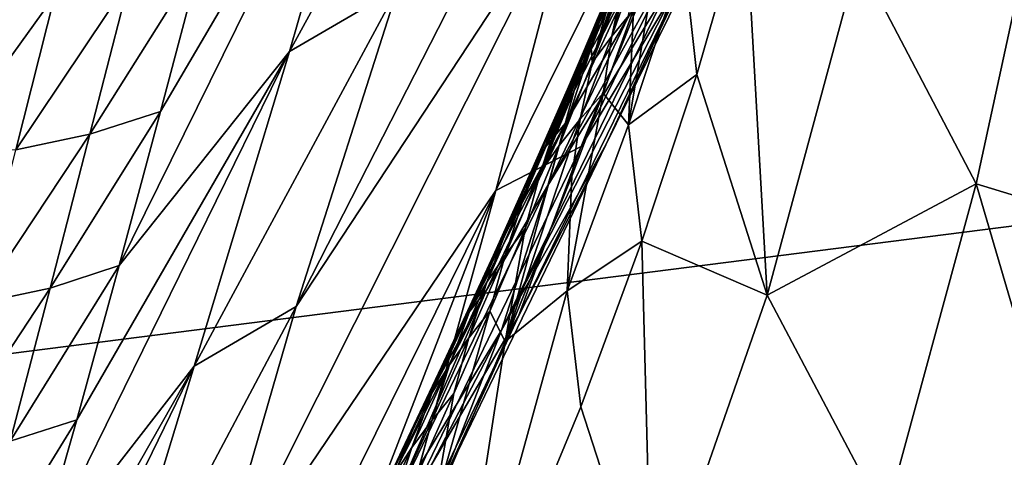
# Model space of a CAD drawing. Units: metres. Extents: x 15.54 to 18.01, y -5.64 to -0.93.
# Drawn here: x 17.43 to 17.45, y -4.3 to -4.29 of the extents above; entities that cross this region are included whole.
import ezdxf

# ---------------------------------------------------------------- set-up
doc = ezdxf.new("R2010")
doc.units = ezdxf.units.M
doc.linetypes.add('AUSGEZOGEN', pattern=[0])
doc.layers.add('Ebene 01', color=7, linetype='AUSGEZOGEN', lineweight=25)

msp = doc.modelspace()

# ---------------------------------------------------------------- linework, layer by layer
at = {"layer": 'Ebene 01', "color": 35, "linetype": 'AUSGEZOGEN', "lineweight": 25, "transparency": 33554687}
for points in [[(17.451849, -4.258667, 1.733586), (17.441095, -4.282496, 1.717735), (17.434834, -4.292019, 1.715646)], [(17.451849, -4.258667, 1.733586), (17.434834, -4.292019, 1.715646), (17.43709, -4.284938, 1.723215)], [(17.447206, -4.273393, 1.718848), (17.441169, -4.28846, 1.707288), (17.439267, -4.289437, 1.710344)], [(17.447206, -4.273393, 1.718848), (17.439267, -4.289437, 1.710344), (17.441095, -4.282496, 1.717735)], [(17.441169, -4.28846, 1.707288), (17.447206, -4.273393, 1.718848), (17.445017, -4.28062, 1.711533)], [(17.43709, -4.284938, 1.723215), (17.434684, -4.286348, 1.725035), (17.439345, -4.277811, 1.730812)], [(17.439345, -4.277811, 1.730812), (17.434684, -4.286348, 1.725035), (17.436686, -4.279369, 1.732622)], [(17.436686, -4.279369, 1.732622), (17.430893, -4.291109, 1.722209), (17.431815, -4.28768, 1.725994)], [(17.434684, -4.286348, 1.725035), (17.430893, -4.291109, 1.722209), (17.436686, -4.279369, 1.732622)], [(17.43273, -4.284231, 1.729786), (17.436686, -4.279369, 1.732622), (17.431815, -4.28768, 1.725994)], [(17.443557, -4.284461, 1.707737), (17.441169, -4.28846, 1.707288), (17.445017, -4.28062, 1.711533)], [(17.44545, -4.280822, 1.708299), (17.441713, -4.288424, 1.703931), (17.443557, -4.284461, 1.707737)], [(17.444316, -4.282889, 1.706403), (17.441713, -4.288424, 1.703931), (17.44545, -4.280822, 1.708299)], [(17.444874, -4.281248, 1.706761), (17.442202, -4.285602, 1.702971), (17.440429, -4.289328, 1.700704)], [(17.444874, -4.281248, 1.706761), (17.440429, -4.289328, 1.700704), (17.443071, -4.284997, 1.704505)], [(17.518617, -4.281581, 1.449856), (17.410615, -4.284814, 1.410127), (17.41014, -4.295404, 1.403829)], [(17.514829, -4.301425, 1.437775), (17.518617, -4.281581, 1.449856), (17.41014, -4.295404, 1.403829)], [(17.451574, -4.281764, 1.704086), (17.449944, -4.289291, 1.698224), (17.447322, -4.284279, 1.701761)], [(17.458729, -4.29197, 1.697055), (17.449944, -4.289291, 1.698224), (17.451574, -4.281764, 1.704086)], [(17.434834, -4.292019, 1.715646), (17.441095, -4.282496, 1.717735), (17.432821, -4.298985, 1.70807)], [(17.439267, -4.289437, 1.710344), (17.432821, -4.298985, 1.70807), (17.441095, -4.282496, 1.717735)], [(17.439396, -4.292545, 1.700113), (17.444316, -4.282889, 1.706403), (17.443071, -4.284997, 1.704505)], [(17.441713, -4.288424, 1.703931), (17.444316, -4.282889, 1.706403), (17.439396, -4.292545, 1.700113)], [(17.444815, -4.283105, 1.702486), (17.443737, -4.286856, 1.699732), (17.443447, -4.284258, 1.701654)], [(17.444815, -4.283105, 1.702486), (17.4453, -4.291768, 1.696163), (17.443737, -4.286856, 1.699732)], [(17.4453, -4.291768, 1.696163), (17.444815, -4.283105, 1.702486), (17.447322, -4.284279, 1.701761)], [(17.442963, -4.283556, 1.702247), (17.442218, -4.287982, 1.698996), (17.442327, -4.285418, 1.700932)], [(17.442218, -4.287982, 1.698996), (17.442963, -4.283556, 1.702247), (17.443447, -4.284258, 1.701654)], [(17.442459, -4.283812, 1.702227), (17.441846, -4.286004, 1.700611), (17.442118, -4.284741, 1.701584)], [(17.441846, -4.286004, 1.700611), (17.442459, -4.283812, 1.702227), (17.442519, -4.284147, 1.701903)], [(17.441413, -4.286594, 1.700315), (17.442282, -4.284112, 1.702072), (17.442118, -4.284741, 1.701584)], [(17.442282, -4.284112, 1.702072), (17.441413, -4.286594, 1.700315), (17.442115, -4.284414, 1.701923)], [(17.441657, -4.285335, 1.701759), (17.441432, -4.285968, 1.701537), (17.442228, -4.284117, 1.702743)], [(17.442228, -4.284117, 1.702743), (17.441432, -4.285968, 1.701537), (17.442041, -4.284761, 1.702523)], [(17.431815, -4.28768, 1.725994), (17.430242, -4.28819, 1.726125), (17.43273, -4.284231, 1.729786)], [(17.43273, -4.284231, 1.729786), (17.430242, -4.28819, 1.726125), (17.431127, -4.284751, 1.729907)], [(17.440382, -4.288462, 1.700162), (17.44253, -4.284228, 1.703312), (17.44122, -4.286612, 1.701335)], [(17.44253, -4.284228, 1.703312), (17.440382, -4.288462, 1.700162), (17.440822, -4.287939, 1.700986)], [(17.44253, -4.284228, 1.703312), (17.440822, -4.287939, 1.700986), (17.442202, -4.285602, 1.702971)], [(17.44253, -4.284228, 1.703312), (17.442041, -4.284761, 1.702523), (17.44122, -4.286612, 1.701335)], [(17.442327, -4.285418, 1.700932), (17.441846, -4.286004, 1.700611), (17.442519, -4.284147, 1.701903)], [(17.443737, -4.286856, 1.699732), (17.442218, -4.287982, 1.698996), (17.443447, -4.284258, 1.701654)], [(17.449944, -4.289291, 1.698224), (17.4453, -4.291768, 1.696163), (17.447322, -4.284279, 1.701761)], [(17.441713, -4.288424, 1.703931), (17.439775, -4.292234, 1.703468), (17.443557, -4.284461, 1.707737)], [(17.443557, -4.284461, 1.707737), (17.439775, -4.292234, 1.703468), (17.441169, -4.28846, 1.707288)], [(17.442115, -4.284414, 1.701923), (17.441413, -4.286594, 1.700315), (17.441757, -4.285341, 1.701291)], [(17.430242, -4.28819, 1.726125), (17.428598, -4.288537, 1.725997), (17.431127, -4.284751, 1.729907)], [(17.431127, -4.284751, 1.729907), (17.428598, -4.288537, 1.725997), (17.429463, -4.285097, 1.729767)], [(17.441432, -4.285968, 1.701537), (17.44122, -4.286612, 1.701335), (17.442041, -4.284761, 1.702523)], [(17.441846, -4.286004, 1.700611), (17.441413, -4.286594, 1.700315), (17.442118, -4.284741, 1.701584)], [(17.441757, -4.285341, 1.701291), (17.44159, -4.285643, 1.701154), (17.441955, -4.284717, 1.70178)], [(17.441955, -4.284717, 1.70178), (17.44159, -4.285643, 1.701154), (17.441803, -4.285022, 1.701643)], [(17.43709, -4.284938, 1.723215), (17.432567, -4.293347, 1.717434), (17.434684, -4.286348, 1.725035)], [(17.434834, -4.292019, 1.715646), (17.432567, -4.293347, 1.717434), (17.43709, -4.284938, 1.723215)], [(17.428598, -4.288537, 1.725997), (17.426898, -4.288667, 1.725594), (17.429463, -4.285097, 1.729767)], [(17.429463, -4.285097, 1.729767), (17.426898, -4.288667, 1.725594), (17.427749, -4.285223, 1.729349)], [(17.440429, -4.289328, 1.700704), (17.439396, -4.292545, 1.700113), (17.443071, -4.284997, 1.704505)], [(17.44159, -4.285643, 1.701154), (17.441431, -4.285947, 1.701022), (17.441803, -4.285022, 1.701643)], [(17.441803, -4.285022, 1.701643), (17.441431, -4.285947, 1.701022), (17.441659, -4.285328, 1.701512)], [(17.441657, -4.285335, 1.701759), (17.440864, -4.287183, 1.700551), (17.441432, -4.285968, 1.701537)], [(17.441135, -4.286561, 1.700776), (17.440864, -4.287183, 1.700551), (17.441657, -4.285335, 1.701759)], [(17.441657, -4.285335, 1.701759), (17.441521, -4.285636, 1.701387), (17.441135, -4.286561, 1.700776)], [(17.441431, -4.285947, 1.701022), (17.441279, -4.286253, 1.700896), (17.441659, -4.285328, 1.701512)], [(17.441659, -4.285328, 1.701512), (17.441279, -4.286253, 1.700896), (17.441521, -4.285636, 1.701387)], [(17.441413, -4.286594, 1.700315), (17.441392, -4.286266, 1.700665), (17.441757, -4.285341, 1.701291)], [(17.441757, -4.285341, 1.701291), (17.441392, -4.286266, 1.700665), (17.44159, -4.285643, 1.701154)], [(17.442218, -4.287982, 1.698996), (17.441658, -4.287273, 1.699639), (17.442327, -4.285418, 1.700932)], [(17.442327, -4.285418, 1.700932), (17.441658, -4.287273, 1.699639), (17.441846, -4.286004, 1.700611)], [(17.440822, -4.287939, 1.700986), (17.440429, -4.289328, 1.700704), (17.442202, -4.285602, 1.702971)], [(17.441279, -4.286253, 1.700896), (17.441135, -4.286561, 1.700776), (17.441521, -4.285636, 1.701387)], [(17.44159, -4.285643, 1.701154), (17.441218, -4.286568, 1.700532), (17.441431, -4.285947, 1.701022)], [(17.441392, -4.286266, 1.700665), (17.441218, -4.286568, 1.700532), (17.44159, -4.285643, 1.701154)], [(17.441432, -4.285968, 1.701537), (17.440614, -4.287817, 1.700347), (17.44122, -4.286612, 1.701335)], [(17.440864, -4.287183, 1.700551), (17.440614, -4.287817, 1.700347), (17.441432, -4.285968, 1.701537)], [(17.441218, -4.286568, 1.700532), (17.441051, -4.286871, 1.700406), (17.441431, -4.285947, 1.701022)], [(17.441431, -4.285947, 1.701022), (17.441051, -4.286871, 1.700406), (17.441279, -4.286253, 1.700896)], [(17.441846, -4.286004, 1.700611), (17.441144, -4.287854, 1.69934), (17.441413, -4.286594, 1.700315)], [(17.441658, -4.287273, 1.699639), (17.441144, -4.287854, 1.69934), (17.441846, -4.286004, 1.700611)], [(17.441392, -4.286266, 1.700665), (17.44068, -4.288441, 1.699065), (17.441021, -4.28719, 1.700043)], [(17.44068, -4.288441, 1.699065), (17.441392, -4.286266, 1.700665), (17.441413, -4.286594, 1.700315)], [(17.441279, -4.286253, 1.700896), (17.440893, -4.287176, 1.700285), (17.441135, -4.286561, 1.700776)], [(17.441051, -4.286871, 1.700406), (17.440893, -4.287176, 1.700285), (17.441279, -4.286253, 1.700896)], [(17.441392, -4.286266, 1.700665), (17.441021, -4.28719, 1.700043), (17.441218, -4.286568, 1.700532)], [(17.434684, -4.286348, 1.725035), (17.428979, -4.297973, 1.714629), (17.429952, -4.294538, 1.718421)], [(17.432567, -4.293347, 1.717434), (17.428979, -4.297973, 1.714629), (17.434684, -4.286348, 1.725035)], [(17.430893, -4.291109, 1.722209), (17.434684, -4.286348, 1.725035), (17.429952, -4.294538, 1.718421)], [(17.440259, -4.289035, 1.698814), (17.441218, -4.286568, 1.700532), (17.441021, -4.28719, 1.700043)], [(17.441218, -4.286568, 1.700532), (17.440259, -4.289035, 1.698814), (17.441051, -4.286871, 1.700406)], [(17.440893, -4.287176, 1.700285), (17.440344, -4.288407, 1.699567), (17.441135, -4.286561, 1.700776)], [(17.441135, -4.286561, 1.700776), (17.440344, -4.288407, 1.699567), (17.440864, -4.287183, 1.700551)], [(17.440614, -4.287817, 1.700347), (17.440382, -4.288462, 1.700162), (17.44122, -4.286612, 1.701335)], [(17.441144, -4.287854, 1.69934), (17.44068, -4.288441, 1.699065), (17.441413, -4.286594, 1.700315)], [(17.441051, -4.286871, 1.700406), (17.440259, -4.289035, 1.698814), (17.440667, -4.287794, 1.699794)], [(17.441051, -4.286871, 1.700406), (17.440667, -4.287794, 1.699794), (17.440893, -4.287176, 1.700285)], [(17.443737, -4.286856, 1.699732), (17.442512, -4.290569, 1.697071), (17.442218, -4.287982, 1.698996)], [(17.4453, -4.291768, 1.696163), (17.442512, -4.290569, 1.697071), (17.443737, -4.286856, 1.699732)], [(17.439878, -4.289638, 1.698584), (17.440893, -4.287176, 1.700285), (17.440667, -4.287794, 1.699794)], [(17.440344, -4.288407, 1.699567), (17.440893, -4.287176, 1.700285), (17.439878, -4.289638, 1.698584)], [(17.440864, -4.287183, 1.700551), (17.440049, -4.28903, 1.69936), (17.440614, -4.287817, 1.700347)], [(17.440344, -4.288407, 1.699567), (17.440049, -4.28903, 1.69936), (17.440864, -4.287183, 1.700551)], [(17.44068, -4.288441, 1.699065), (17.440259, -4.289035, 1.698814), (17.441021, -4.28719, 1.700043)], [(17.441658, -4.287273, 1.699639), (17.440856, -4.291674, 1.696428), (17.440957, -4.289121, 1.698367)], [(17.440856, -4.291674, 1.696428), (17.441658, -4.287273, 1.699639), (17.442218, -4.287982, 1.698996)], [(17.441658, -4.287273, 1.699639), (17.440957, -4.289121, 1.698367), (17.441144, -4.287854, 1.69934)], [(17.431815, -4.28768, 1.725994), (17.429362, -4.291611, 1.72234), (17.430242, -4.28819, 1.726125)], [(17.430893, -4.291109, 1.722209), (17.429362, -4.291611, 1.72234), (17.431815, -4.28768, 1.725994)], [(17.440049, -4.28903, 1.69936), (17.439778, -4.289664, 1.699173), (17.440614, -4.287817, 1.700347)], [(17.440614, -4.287817, 1.700347), (17.439778, -4.289664, 1.699173), (17.440382, -4.288462, 1.700162)], [(17.440259, -4.289035, 1.698814), (17.439878, -4.289638, 1.698584), (17.440667, -4.287794, 1.699794)], [(17.43866, -4.292163, 1.697858), (17.440822, -4.287939, 1.700986), (17.439527, -4.290312, 1.699003)], [(17.440822, -4.287939, 1.700986), (17.43866, -4.292163, 1.697858), (17.439064, -4.291654, 1.698714)], [(17.440822, -4.287939, 1.700986), (17.439064, -4.291654, 1.698714), (17.440429, -4.289328, 1.700704)], [(17.439474, -4.2928, 1.695883), (17.441144, -4.287854, 1.69934), (17.440957, -4.289121, 1.698367)], [(17.441144, -4.287854, 1.69934), (17.439474, -4.2928, 1.695883), (17.44068, -4.288441, 1.699065)], [(17.440822, -4.287939, 1.700986), (17.440382, -4.288462, 1.700162), (17.439527, -4.290312, 1.699003)], [(17.442512, -4.290569, 1.697071), (17.440856, -4.291674, 1.696428), (17.442218, -4.287982, 1.698996)], [(17.430242, -4.28819, 1.726125), (17.427748, -4.29195, 1.722225), (17.428598, -4.288537, 1.725997)], [(17.429362, -4.291611, 1.72234), (17.427748, -4.29195, 1.722225), (17.430242, -4.28819, 1.726125)], [(17.439267, -4.289437, 1.710344), (17.441169, -4.28846, 1.707288), (17.437342, -4.296387, 1.702942)], [(17.439775, -4.292234, 1.703468), (17.437342, -4.296387, 1.702942), (17.441169, -4.28846, 1.707288)], [(17.439396, -4.292545, 1.700113), (17.437997, -4.296135, 1.699638), (17.441713, -4.288424, 1.703931)], [(17.441713, -4.288424, 1.703931), (17.437997, -4.296135, 1.699638), (17.439775, -4.292234, 1.703468)], [(17.44068, -4.288441, 1.699065), (17.439474, -4.2928, 1.695883), (17.43992, -4.290283, 1.697835)], [(17.439778, -4.289664, 1.699173), (17.439527, -4.290312, 1.699003), (17.440382, -4.288462, 1.700162)], [(17.440344, -4.288407, 1.699567), (17.439533, -4.290251, 1.698375), (17.440049, -4.28903, 1.69936)], [(17.439878, -4.289638, 1.698584), (17.439533, -4.290251, 1.698375), (17.440344, -4.288407, 1.699567)], [(17.44068, -4.288441, 1.699065), (17.43992, -4.290283, 1.697835), (17.440259, -4.289035, 1.698814)], [(17.439533, -4.290251, 1.698375), (17.439217, -4.290875, 1.698185), (17.440049, -4.28903, 1.69936)], [(17.440049, -4.28903, 1.69936), (17.439217, -4.290875, 1.698185), (17.439778, -4.289664, 1.699173)], [(17.43992, -4.290283, 1.697835), (17.439474, -4.290876, 1.697602), (17.440259, -4.289035, 1.698814)], [(17.440259, -4.289035, 1.698814), (17.439474, -4.290876, 1.697602), (17.439878, -4.289638, 1.698584)], [(17.440856, -4.291674, 1.696428), (17.439474, -4.2928, 1.695883), (17.440957, -4.289121, 1.698367)], [(17.440429, -4.289328, 1.700704), (17.436813, -4.296828, 1.696289), (17.439396, -4.292545, 1.700113)], [(17.439064, -4.291654, 1.698714), (17.436813, -4.296828, 1.696289), (17.440429, -4.289328, 1.700704)], [(17.449944, -4.289291, 1.698224), (17.447927, -4.296738, 1.692618), (17.4453, -4.291768, 1.696163)], [(17.449944, -4.289291, 1.698224), (17.455072, -4.306769, 1.685565), (17.447927, -4.296738, 1.692618)], [(17.455072, -4.306769, 1.685565), (17.449944, -4.289291, 1.698224), (17.458729, -4.29197, 1.697055)], [(17.439267, -4.289437, 1.710344), (17.43126, -4.305646, 1.700623), (17.432821, -4.298985, 1.70807)], [(17.439267, -4.289437, 1.710344), (17.4335, -4.304355, 1.698299), (17.43126, -4.305646, 1.700623)], [(17.4335, -4.304355, 1.698299), (17.439267, -4.289437, 1.710344), (17.437342, -4.296387, 1.702942)], [(17.439778, -4.289664, 1.699173), (17.438927, -4.291512, 1.698013), (17.439527, -4.290312, 1.699003)], [(17.439217, -4.290875, 1.698185), (17.438927, -4.291512, 1.698013), (17.439778, -4.289664, 1.699173)], [(17.439474, -4.290876, 1.697602), (17.43907, -4.291479, 1.69739), (17.439878, -4.289638, 1.698584)], [(17.439878, -4.289638, 1.698584), (17.43907, -4.291479, 1.69739), (17.439533, -4.290251, 1.698375)], [(17.438927, -4.291512, 1.698013), (17.43866, -4.292163, 1.697858), (17.439527, -4.290312, 1.699003)], [(17.43907, -4.291479, 1.69739), (17.438702, -4.292093, 1.697198), (17.439533, -4.290251, 1.698375)], [(17.439533, -4.290251, 1.698375), (17.438702, -4.292093, 1.697198), (17.439217, -4.290875, 1.698185)], [(17.43992, -4.290283, 1.697835), (17.439138, -4.292122, 1.696623), (17.439474, -4.290876, 1.697602)], [(17.439474, -4.2928, 1.695883), (17.439138, -4.292122, 1.696623), (17.43992, -4.290283, 1.697835)], [(17.442512, -4.290569, 1.697071), (17.441156, -4.294251, 1.694499), (17.440856, -4.291674, 1.696428)], [(17.442512, -4.290569, 1.697071), (17.442739, -4.299125, 1.690917), (17.441156, -4.294251, 1.694499)], [(17.442739, -4.299125, 1.690917), (17.442512, -4.290569, 1.697071), (17.4453, -4.291768, 1.696163)], [(17.438702, -4.292093, 1.697198), (17.438369, -4.29272, 1.697024), (17.439217, -4.290875, 1.698185)], [(17.439217, -4.290875, 1.698185), (17.438369, -4.29272, 1.697024), (17.438927, -4.291512, 1.698013)], [(17.439474, -4.290876, 1.697602), (17.438668, -4.292715, 1.696408), (17.43907, -4.291479, 1.69739)], [(17.439138, -4.292122, 1.696623), (17.438668, -4.292715, 1.696408), (17.439474, -4.290876, 1.697602)], [(17.429952, -4.294538, 1.718421), (17.428475, -4.295014, 1.718562), (17.430893, -4.291109, 1.722209)], [(17.430893, -4.291109, 1.722209), (17.428475, -4.295014, 1.718562), (17.429362, -4.291611, 1.72234)], [(17.438369, -4.29272, 1.697024), (17.438063, -4.29336, 1.696867), (17.438927, -4.291512, 1.698013)], [(17.438927, -4.291512, 1.698013), (17.438063, -4.29336, 1.696867), (17.43866, -4.292163, 1.697858)], [(17.43907, -4.291479, 1.69739), (17.438243, -4.293319, 1.696212), (17.438702, -4.292093, 1.697198)], [(17.438668, -4.292715, 1.696408), (17.438243, -4.293319, 1.696212), (17.43907, -4.291479, 1.69739)], [(17.429362, -4.291611, 1.72234), (17.426903, -4.295346, 1.718449), (17.427748, -4.29195, 1.722225)], [(17.428475, -4.295014, 1.718562), (17.426903, -4.295346, 1.718449), (17.429362, -4.291611, 1.72234)], [(17.436007, -4.297733, 1.694489), (17.439064, -4.291654, 1.698714), (17.437783, -4.294016, 1.696725)], [(17.436007, -4.297733, 1.694489), (17.436813, -4.296828, 1.696289), (17.439064, -4.291654, 1.698714)], [(17.439064, -4.291654, 1.698714), (17.43866, -4.292163, 1.697858), (17.437783, -4.294016, 1.696725)], [(17.438131, -4.301557, 1.689583), (17.440856, -4.291674, 1.696428), (17.441156, -4.294251, 1.694499)], [(17.440856, -4.291674, 1.696428), (17.438131, -4.301557, 1.689583), (17.439474, -4.2928, 1.695883)], [(17.447927, -4.296738, 1.692618), (17.442739, -4.299125, 1.690917), (17.4453, -4.291768, 1.696163)], [(17.432821, -4.298985, 1.70807), (17.430446, -4.300299, 1.70986), (17.434834, -4.292019, 1.715646)], [(17.434834, -4.292019, 1.715646), (17.430446, -4.300299, 1.70986), (17.432567, -4.293347, 1.717434)], [(17.438063, -4.29336, 1.696867), (17.437783, -4.294016, 1.696725), (17.43866, -4.292163, 1.697858)], [(17.438702, -4.292093, 1.697198), (17.437858, -4.293935, 1.696036), (17.438369, -4.29272, 1.697024)], [(17.438243, -4.293319, 1.696212), (17.437858, -4.293935, 1.696036), (17.438702, -4.292093, 1.697198)], [(17.439138, -4.292122, 1.696623), (17.437898, -4.296466, 1.69347), (17.438335, -4.293959, 1.695427)], [(17.437898, -4.296466, 1.69347), (17.439138, -4.292122, 1.696623), (17.439474, -4.2928, 1.695883)], [(17.439138, -4.292122, 1.696623), (17.438335, -4.293959, 1.695427), (17.438668, -4.292715, 1.696408)], [(17.439775, -4.292234, 1.703468), (17.436015, -4.300094, 1.699099), (17.437342, -4.296387, 1.702942)], [(17.437997, -4.296135, 1.699638), (17.436015, -4.300094, 1.699099), (17.439775, -4.292234, 1.703468)], [(17.433218, -4.304435, 1.691949), (17.437997, -4.296135, 1.699638), (17.439396, -4.292545, 1.700113)], [(17.433218, -4.304435, 1.691949), (17.439396, -4.292545, 1.700113), (17.436813, -4.296828, 1.696289)], [(17.438369, -4.29272, 1.697024), (17.437508, -4.294565, 1.695876), (17.438063, -4.29336, 1.696867)], [(17.437858, -4.293935, 1.696036), (17.437508, -4.294565, 1.695876), (17.438369, -4.29272, 1.697024)], [(17.438335, -4.293959, 1.695427), (17.437845, -4.294553, 1.695228), (17.438668, -4.292715, 1.696408)], [(17.438668, -4.292715, 1.696408), (17.437845, -4.294553, 1.695228), (17.438243, -4.293319, 1.696212)], [(17.439474, -4.2928, 1.695883), (17.438131, -4.301557, 1.689583), (17.437898, -4.296466, 1.69347)], [(17.432567, -4.293347, 1.717434), (17.426967, -4.304842, 1.707055), (17.427972, -4.301418, 1.710834)], [(17.430446, -4.300299, 1.70986), (17.426967, -4.304842, 1.707055), (17.432567, -4.293347, 1.717434)], [(17.428979, -4.297973, 1.714629), (17.432567, -4.293347, 1.717434), (17.427972, -4.301418, 1.710834)], [(17.438063, -4.29336, 1.696867), (17.437189, -4.29521, 1.695732), (17.437783, -4.294016, 1.696725)], [(17.437508, -4.294565, 1.695876), (17.437189, -4.29521, 1.695732), (17.438063, -4.29336, 1.696867)], [(17.438243, -4.293319, 1.696212), (17.437401, -4.295159, 1.695049), (17.437858, -4.293935, 1.696036)], [(17.437845, -4.294553, 1.695228), (17.437401, -4.295159, 1.695049), (17.438243, -4.293319, 1.696212)], [(17.437401, -4.295159, 1.695049), (17.437, -4.295779, 1.694886), (17.437858, -4.293935, 1.696036)], [(17.437858, -4.293935, 1.696036), (17.437, -4.295779, 1.694886), (17.437508, -4.294565, 1.695876)], [(17.437898, -4.296466, 1.69347), (17.437514, -4.295794, 1.694246), (17.438335, -4.293959, 1.695427)], [(17.438335, -4.293959, 1.695427), (17.437514, -4.295794, 1.694246), (17.437845, -4.294553, 1.695228)], [(17.437189, -4.29521, 1.695732), (17.436007, -4.297733, 1.694489), (17.437783, -4.294016, 1.696725)], [(17.442739, -4.299125, 1.690917), (17.438131, -4.301557, 1.689583), (17.441156, -4.294251, 1.694499)], [(17.428979, -4.297973, 1.714629), (17.427569, -4.298415, 1.714781), (17.429952, -4.294538, 1.718421)], [(17.429952, -4.294538, 1.718421), (17.427569, -4.298415, 1.714781), (17.428475, -4.295014, 1.718562)], [(17.437508, -4.294565, 1.695876), (17.436637, -4.296413, 1.69474), (17.437189, -4.29521, 1.695732)], [(17.437, -4.295779, 1.694886), (17.436637, -4.296413, 1.69474), (17.437508, -4.294565, 1.695876)], [(17.437845, -4.294553, 1.695228), (17.437005, -4.29639, 1.694063), (17.437401, -4.295159, 1.695049)], [(17.437514, -4.295794, 1.694246), (17.437005, -4.29639, 1.694063), (17.437845, -4.294553, 1.695228)], [(17.435759, -4.298264, 1.693614), (17.437189, -4.29521, 1.695732), (17.436637, -4.296413, 1.69474)], [(17.435759, -4.298264, 1.693614), (17.436007, -4.297733, 1.694489), (17.437189, -4.29521, 1.695732)], [(17.437401, -4.295159, 1.695049), (17.436546, -4.297, 1.693898), (17.437, -4.295779, 1.694886)], [(17.437005, -4.29639, 1.694063), (17.436546, -4.297, 1.693898), (17.437401, -4.295159, 1.695049)]]:
    msp.add_3dface(points, dxfattribs=at)

doc.saveas('drawing.dxf')
